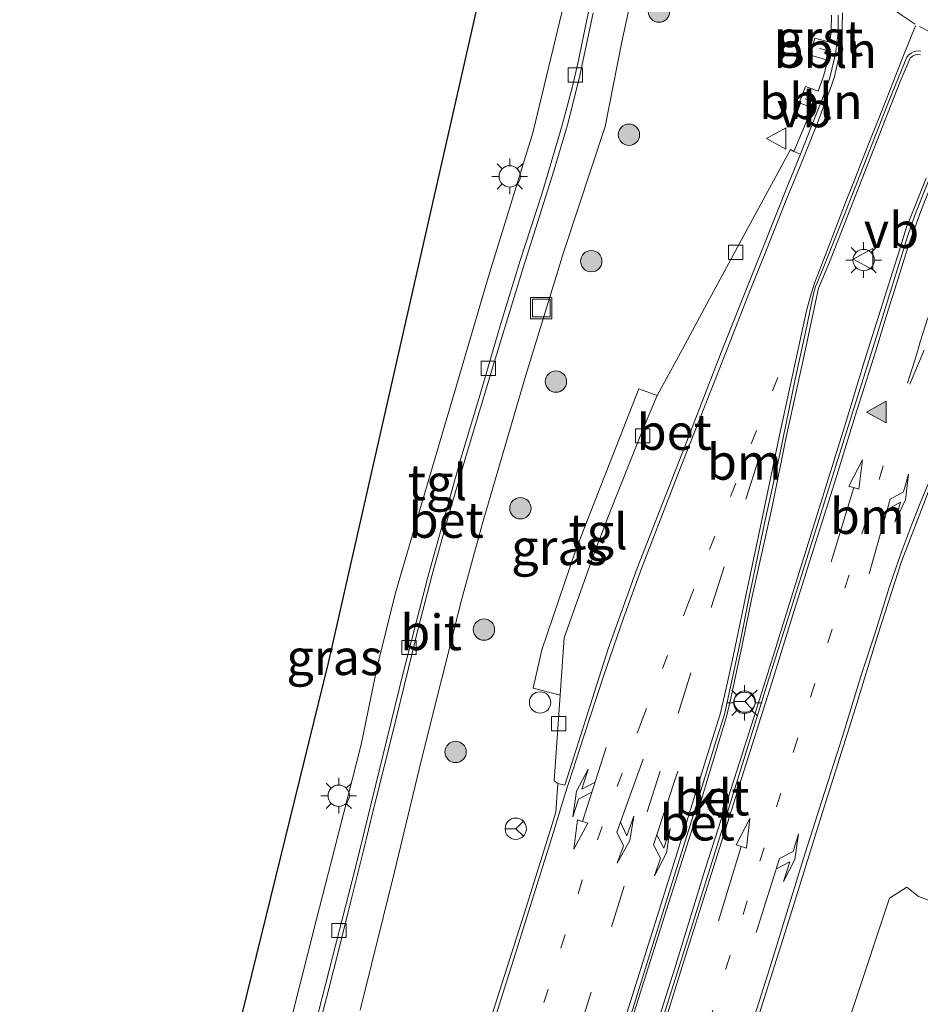
# Model space of a CAD drawing. Units: metres. Extents: x 209992 to 220000, y 518750 to 525002.
# Drawn here: x 210280 to 210343, y 523287 to 523356 of the extents above; entities that cross this region are included whole.
import ezdxf
from ezdxf.enums import TextEntityAlignment as Align

# ---------------------------------------------------------------- set-up
doc = ezdxf.new("R2010")
doc.units = ezdxf.units.M
doc.linetypes.add('VW-1-3_STREEP', pattern=[4, 1, -3])
doc.linetypes.add('VW-3-9_STREEP', pattern=[12, 3, -9])
doc.layers.get('0').update_dxf_attribs({"lineweight": 25})
for name, color, linetype, lineweight in [('B-ME-AL-OVERIG-L-B1', 7, 'Continuous', 18), ('B-ME-GR-BOOM-S-B1', 93, 'Continuous', 18), ('B-ME-IE-GRASLAND-GV-B6', 93, 'Continuous', 18), ('B-ME-IE-INRICHTINGSELEMENT-S-B1', 253, 'Continuous', 18), ('B-ME-IE-MEUBILAIR_WEGMEUBILAIR-LICHTMAST-S-B1', 8, 'Continuous', 18), ('B-ME-OG-WATER-GV-B6', 153, 'Continuous', 18), ('B-ME-VH-VERH_SOORT-BETON-OVERIG-GV-B6', 8, 'IE-TERREINAFSCHEIDING-NATUURLIJK-HOUTWAL', 18), ('B-ME-VH-VERH_SOORT-BITUMEN-GV-B6', 8, 'IE-TERREINAFSCHEIDING-NATUURLIJK-HOUTWAL', 18), ('B-ME-VH-VERH_SOORT-GV-B6', 8, 'Continuous', 18), ('B-ME-VH-VERH_SOORT-KLINKERS-GV-B6', 8, 'IE-TERREINAFSCHEIDING-NATUURLIJK-HOUTWAL', 18), ('B-ME-VH-VERH_SOORT-TEGELS-GV-B6', 8, 'Continuous', 18), ('B-ME-VV-KOLK-S-B1', 8, 'Continuous', 18), ('B-ME-VW-MARKERING-13STREEP-045-L-B1', 255, 'VW-1-3_STREEP', 18), ('B-ME-VW-MARKERING-39STREEP-015-L-B1', 255, 'VW-3-9_STREEP', 18), ('B-ME-VW-MARKERING-COMBIRE750-S-B1', 255, 'Continuous', 18), ('B-ME-VW-MARKERING-PIJLLI750-S-B1', 7, 'Continuous', 18), ('B-ME-VW-MARKERING-PIJLRD750-S-B1', 7, 'Continuous', 18), ('B-ME-VW-MARKERING-PIJLRE750-S-B1', 7, 'Continuous', 18), ('B-ME-VW-MARKERING-STREEP-015-L-B1', 7, 'Continuous', 18), ('B-ME-VW-MARKERING-VLAKMARK-S-B1', 7, 'Continuous', 18), ('B-ME-VW-MEUBILAIR_WEGMEUBILAIR-RONA-S-B1', 8, 'Continuous', 18), ('B-ME-VW-MEUBILAIR_WEGMEUBILAIR-VERKEERSBORD-S-B1', 8, 'Continuous', 18)]:
    doc.layers.add(name, color=color, linetype=linetype, lineweight=lineweight)
doc.layers.add('B-ME-KG-KADASTRAAL-OPNAMEDTMGRENS-L-B1', color=10, linetype='Continuous')
doc.styles.add('NLCS-ISO', font='NLCS-ISO.TTF')
doc.linetypes.add('IE-TERREINAFSCHEIDING-NATUURLIJK-HOUTWAL', pattern='A,7,-1.5,[67,NLCS.SHX,S=0.75,R=45,X=0,Y=0],-1.5,7,-1.5,[70,NLCS.SHX,S=0.75,R=0,X=0,Y=0],-1.5', length=20)

# ---------------------------------------------------------------- blocks, each defined once
blk = doc.blocks.new('verfsymbol')
for color in [252, 253]:
    blk.add_hatch(color=color).paths.add_polyline_path([(0.75, -0.625), (0, 0.75), (-0.75, -0.625)])
blk.add_lwpolyline([(0.75, -0.625), (0, 0.75), (-0.75, -0.625)], close=True)
blk = doc.blocks.new('pijll')
for p, q in [((5.7, 1.05, 0.1), (4, 0.75, 0.1)), ((4, 0.75, 0.1), (5.45, 0.75, 0.1)), ((5.45, 0.75, 0.1), (4.7, 0, 0.1)), ((6.2, 0.75, 0.1), (5.45, 0, 0.1)), ((7.5, 0.75, 0.1), (5.7, 1.05, 0.1)), ((7.5, 0.75, 0.1), (6.2, 0.75, 0.1)), ((0, 0, 0.1), (5.45, 0, 0.1))]:
    blk.add_line(p, q)
blk = doc.blocks.new('pijl')
for p, q in [((0, 0, 0.1), (5.45, 0, 0.1)), ((7.5, 0, 0.1), (5.45, 0.375, 0.1)), ((5.45, 0.375, 0.1), (5.45, -0.375, 0.1)), ((5.45, -0.375, 0.1), (7.5, 0, 0.1))]:
    blk.add_line(p, q)
blk = doc.blocks.new('pijlcr')
for p, q in [((0, 0, 0.1), (5.45, 0, 0.1)), ((3.303, -0.75, 0.1), (2.553, 0, 0.1)), ((4.053, -0.75, 0.1), (3.303, 0, 0.1)), ((5.45, 0.375, 0.1), (5.45, -0.375, 0.1)), ((7.5, 0, 0.1), (5.45, 0.375, 0.1)), ((5.45, -0.375, 0.1), (7.5, 0, 0.1)), ((1.853, -0.75, 0.1), (3.303, -0.75, 0.1)), ((3.553, -1.05, 0.1), (1.853, -0.75, 0.1)), ((5.353, -0.75, 0.1), (3.553, -1.05, 0.1)), ((5.353, -0.75, 0.1), (4.053, -0.75, 0.1))]:
    blk.add_line(p, q)
blk = doc.blocks.new('pijlr')
for p, q in [((0, 0, 0.1), (5.45, 0, 0.1)), ((5.45, -0.75, 0.1), (4.7, 0, 0.1)), ((6.2, -0.75, 0.1), (5.45, 0, 0.1)), ((4, -0.75, 0.1), (5.45, -0.75, 0.1)), ((5.7, -1.05, 0.1), (4, -0.75, 0.1)), ((7.5, -0.75, 0.1), (5.7, -1.05, 0.1)), ((7.5, -0.75, 0.1), (6.2, -0.75, 0.1))]:
    blk.add_line(p, q)
blk = doc.blocks.new('boom')
h = blk.add_hatch(color=256)
edge = h.paths.add_edge_path()
edge.add_arc((0, 0), 0.75, 0, 360)
blk.add_circle((0, 0), 0.75)
blk = doc.blocks.new('lantaarnpaal')
for p, q in [((-0.884, 0.884), (-0.53, 0.53)), ((0, 0.75), (0, 1.25)), ((0.53, 0.53), (0.884, 0.884)), ((-0.75, 0), (-1.25, 0)), ((0.75, 0), (1.25, 0)), ((-0.53, -0.53), (-0.884, -0.884)), ((0.53, -0.53), (0.884, -0.884)), ((0, -0.75), (0, -1.25))]:
    blk.add_line(p, q)
blk.add_circle((0, 0), 0.75)
blk = doc.blocks.new('kolk')
blk.add_lwpolyline([(-0.5, -0.5), (0.5, -0.5), (0.5, 0.5), (-0.5, 0.5)], close=True)
blk = doc.blocks.new('dtb')
blk.add_circle((0, 0), 0.75)
blk = doc.blocks.new('put')
for p, q in [((0.75, 0.75), (-0.75, 0.75)), ((-0.75, 0.75), (-0.75, -0.75)), ((0.75, -0.75), (0.75, 0.75)), ((-0.75, -0.75), (0.75, -0.75))]:
    blk.add_line(p, q)
blk.add_lwpolyline([(-0.625, 0.625), (0.625, 0.625), (0.625, -0.625), (-0.625, -0.625)], close=True)
blk = doc.blocks.new('verkeersbord')
for p, q in [((0, 0.75), (-0.75, -0.625)), ((0.75, -0.625), (0, 0.75)), ((-0.75, -0.625), (0.75, -0.625))]:
    blk.add_line(p, q)
blk = doc.blocks.new('wegwijzer')
for q in [(0, 0.75), (-0.53, -0.53), (0.53, -0.53)]:
    blk.add_line((0, 0), q)
blk.add_circle((0, 0), 0.75)

msp = doc.modelspace()

# ---------------------------------------------------------------- linework, layer by layer
at = {"layer": 'B-ME-AL-OVERIG-L-B1'}
for p, q in [((210336.872, 523353.621, 2.659), (210336.038, 523353.814, 2.761)), ((210335.854, 523349.953, 2.702), (210335.035, 523350.287, 2.711))]:
    msp.add_line(p, q, dxfattribs=at)
at = {"layer": 'B-ME-IE-GRASLAND-GV-B6'}
for points in [[(210279.88, 523236.67, 1.232), (210285.358, 523244.879, 0.839), (210301.554, 523310.691, 0.702), (210318.919, 523387.238, 0.797)], [(210303.797, 523286.305, 1.087), (210306.193, 523296.028, 1.06), (210308.065, 523303.817, 1.069), (210310.938, 523315.18, 1.061), (210312.366, 523320.397, 1.057), (210315.344, 523330.645, 1.066), (210318.104, 523339.568, 1.064), (210320.985, 523348.339, 1.073), (210322.16, 523354.296, 1.082), (210324.031, 523362.936, 1.1)], [(210318.142, 523357.127, 1.117), (210315.911, 523347.901, 1.125), (210312.801, 523337.815, 1.138), (210310.561, 523330.158, 1.123), (210308.022, 523321.604, 1.1), (210306.269, 523315.611, 1.082), (210304.988, 523310.412, 1.085), (210303.871, 523304.948, 1.091), (210301.99, 523297.603, 1.093), (210300.724, 523292.698, 1.097), (210298.427, 523283.622, 1.087), (210296.697, 523276.873, 1.08), (210294.712, 523269.764, 1.081), (210292.66, 523262.013, 1.088), (210290.713, 523254.772, 1.109), (210288.605, 523247.267, 1.176), (210285.154, 523234.923, 1.208), (210279.88, 523236.67, 1.232)], [(210336.882, 523356.157, 2.639), (210336.873, 523355.051, 2.619), (210336.771, 523354.262, 2.611), (210335.708, 523354.541, 2.612), (210335.422, 523353.354, 2.599), (210336.636, 523353.014, 2.605), (210336.339, 523351.889, 2.622), (210335.951, 523350.825, 2.621), (210335.067, 523351.166, 2.653), (210334.613, 523350.022, 2.625), (210335.497, 523349.691, 2.624), (210334.982, 523348.382, 2.62), (210334.241, 523346.605, 2.616), (210334.004, 523346.724, 2.627), (210331.338, 523341.818, 2.662), (210328.474, 523336.515, 2.662), (210326.281, 523332.451, 2.654), (210324.636, 523329.473, 2.592), (210323.37, 523329.936, 2.67), (210320.912, 523323.669, 2.557), (210318.927, 523318.62, 2.513), (210316.554, 523311.615, 2.378), (210315.94, 523308.921, 2.345), (210317.84, 523308.43, 2.311), (210317.405, 523302.408, 2.154), (210317.66, 523302.219, 2.118), (210317.537, 523300.215, 2.095), (210317.187, 523299.053, 2.082), (210315.278, 523293.003, 1.941), (210312.574, 523284.476, 1.776)], [(210331.079, 523283.738, 1.914), (210333.783, 523292.218, 2.08), (210336.061, 523299.6, 2.251), (210338.566, 523307.531, 2.391), (210340.173, 523312.73, 2.466), (210341.798, 523317.812, 2.499), (210342.941, 523320.78, 2.519), (210343.792, 523322.982, 2.524)], [(210408.8248, 523292.9693, 0.2413), (210408.18, 523298.498, 0.242), (210403.078, 523301.726, 0.221), (210395.3, 523302.756, 0.223), (210384.567, 523300.128, 0.214), (210376.305, 523297.256, 0.221), (210369.792, 523294.834, 0.236), (210363.305, 523293.025, 0.221), (210358.99, 523291.832, 0.231), (210353.486, 523291.016, 0.224), (210347.846, 523292.509, 0.243), (210342.988, 523294.278, 0.226), (210342.172, 523294.932, 0.234), (210340.965, 523294.161, 0.228), (210335.824, 523278.667, 0.23)]]:
    msp.add_polyline3d(points, dxfattribs=at)
at = {"layer": 'B-ME-KG-KADASTRAAL-OPNAMEDTMGRENS-L-B1'}
msp.add_polyline3d([(210318.919, 523387.238, 0.797), (210301.554, 523310.691, 0.702), (210285.358, 523244.879, 0.839)], dxfattribs=at)
at = {"layer": 'B-ME-OG-WATER-GV-B6'}
msp.add_polyline3d([(210335.824, 523278.667, 0.23), (210340.965, 523294.161, 0.228), (210342.172, 523294.932, 0.234), (210342.988, 523294.278, 0.226), (210347.846, 523292.509, 0.243), (210353.486, 523291.016, 0.224), (210358.99, 523291.832, 0.231), (210363.305, 523293.025, 0.221), (210369.792, 523294.834, 0.236), (210376.305, 523297.256, 0.221), (210384.567, 523300.128, 0.214), (210395.3, 523302.756, 0.223), (210403.078, 523301.726, 0.221), (210408.18, 523298.498, 0.242), (210408.8248, 523292.9693, 0.2413)], dxfattribs=at)
at = {"layer": 'B-ME-VH-VERH_SOORT-BETON-OVERIG-GV-B6'}
for points in [[(210299.596, 523281.252, 1.052), (210301.619, 523289.117, 1.049), (210303.452, 523296.33, 1.078), (210305.126, 523303.107, 1.052), (210306.808, 523309.989, 1.053), (210308.538, 523316.71, 1.063), (210309.776, 523321.176, 1.047), (210310.859, 523325.03, 1.07), (210312.116, 523329.237, 1.074), (210313.685, 523334.587, 1.073), (210315.028, 523338.945, 1.088), (210316.531, 523343.539, 1.079), (210317.92, 523348.284, 1.079), (210318.691, 523351.153, 1.083), (210319.154, 523353.11, 1.084), (210319.617, 523355.388, 1.071), (210320.383, 523359.046, 1.074)], [(210320.146, 523356.319, 0.983), (210319.192, 523351.819, 0.975), (210318.35, 523348.473, 0.978), (210317.386, 523345.231, 0.967), (210315.24, 523338.434, 0.961), (210313.17, 523331.704, 0.948), (210311.242, 523325.238, 0.947), (210310.022, 523321.111, 0.95), (210308.826, 523316.795, 0.954), (210307.885, 523313.189, 0.946), (210307.181, 523310.325, 0.956), (210306.292, 523306.7, 0.96), (210305.484, 523303.382, 0.972), (210304.738, 523300.423, 0.969), (210304.024, 523297.507, 0.96), (210303.149, 523294.061, 0.954), (210302.308, 523290.668, 0.955), (210301.538, 523287.615, 0.965), (210300.805, 523284.774, 0.977)], [(210322.694, 523285.647, 2.042), (210324.223, 523290.551, 2.144), (210325.84, 523295.703, 2.258), (210327.106, 523299.739, 2.361), (210328.798, 523305.241, 2.475), (210329.384, 523307.056, 2.505), (210330.481, 523312.132, 2.577), (210331.095, 523315.204, 2.613), (210332.185, 523320.493, 2.69), (210333.262, 523325.333, 2.724), (210334.349, 523330.607, 2.721), (210335.162, 523334.322, 2.765), (210335.436, 523335.716, 2.722), (210335.63, 523336.596, 2.727), (210335.758, 523337.111, 2.732), (210335.956, 523337.536, 2.728), (210336.486, 523338.878, 2.729), (210337.885, 523342.404, 2.726), (210340.961, 523350.255, 2.736), (210342.176, 523353.223, 2.757), (210342.327, 523353.384, 2.757), (210342.479, 523353.502, 2.764), (210342.652, 523353.587, 2.764), (210342.824, 523353.644, 2.763), (210342.989, 523353.653, 2.768), (210343.159, 523353.639, 2.774)], [(210343.14, 523353.388, 2.901), (210342.961, 523353.412, 2.901), (210342.776, 523353.377, 2.901), (210342.573, 523353.294, 2.896), (210342.403, 523353.143, 2.897), (210341.713, 523351.498, 2.886), (210336.76, 523338.812, 2.86), (210335.975, 523336.997, 2.862), (210335.001, 523332.384, 2.865), (210333.706, 523326.533, 2.845), (210332.752, 523321.759, 2.831), (210331.275, 523315.128, 2.749), (210330.613, 523311.933, 2.702), (210329.848, 523308.294, 2.656), (210329.536, 523306.999, 2.631), (210327.522, 523300.354, 2.544), (210325.301, 523293.349, 2.381), (210323.032, 523286.165, 2.222)], [(210346.34, 523351.2, 2.758), (210342.885, 523342.475, 2.742), (210342.701, 523341.979, 2.734), (210342.285, 523340.76, 2.734), (210339.931, 523333.235, 2.723), (210338.059, 523327.28, 2.712), (210336.008, 523320.701, 2.692), (210334.04, 523314.435, 2.623), (210332.377, 523309.193, 2.552), (210330.533, 523303.219, 2.424), (210328.615, 523297.113, 2.296), (210326.743, 523291.157, 2.166), (210325.07, 523285.807, 2.058)], [(210334.706, 523346.397, 2.631), (210333.833, 523344.235, 2.616), (210332, 523339.641, 2.601), (210329.164, 523332.542, 2.582), (210326.593, 523325.878, 2.537), (210323.247, 523317.334, 2.423), (210321.205, 523311.681, 2.293), (210318.161, 523302.106, 2.136), (210317.66, 523302.219, 2.118), (210317.405, 523302.408, 2.154), (210317.84, 523308.43, 2.311), (210318.116, 523312.448, 2.363), (210320.165, 523318.253, 2.478), (210321.224, 523321.013, 2.502), (210323.644, 523327.072, 2.591), (210324.636, 523329.473, 2.592), (210326.281, 523332.451, 2.654), (210328.474, 523336.515, 2.662), (210331.338, 523341.818, 2.662), (210334.004, 523346.724, 2.627), (210334.241, 523346.605, 2.616), (210334.706, 523346.397, 2.631)], [(210333.821, 523314.478, 2.758), (210335.824, 523320.88, 2.822), (210337.799, 523327.261, 2.847), (210339.189, 523331.836, 2.86), (210341.637, 523339.587, 2.866), (210342.157, 523341.289, 2.867), (210342.28, 523341.572, 2.868), (210343.537, 523344.73, 2.862)], [(210323.744, 523282.471, 2.154), (210325.881, 523289.258, 2.292), (210328.017, 523296.215, 2.441), (210330.475, 523303.834, 2.567), (210331.429, 523306.849, 2.635), (210332.687, 523310.782, 2.713), (210333.821, 523314.478, 2.758)]]:
    msp.add_polyline3d(points, dxfattribs=at)
at = {"layer": 'B-ME-VH-VERH_SOORT-BITUMEN-GV-B6'}
for points in [[(210324.031, 523362.936, 1.1), (210322.16, 523354.296, 1.082), (210320.985, 523348.339, 1.073), (210318.104, 523339.568, 1.064), (210315.344, 523330.645, 1.066), (210312.366, 523320.397, 1.057), (210310.938, 523315.18, 1.061), (210308.065, 523303.817, 1.069), (210306.193, 523296.028, 1.06), (210303.797, 523286.305, 1.087)], [(210300.805, 523284.774, 0.977), (210301.538, 523287.615, 0.965), (210302.308, 523290.668, 0.955), (210303.149, 523294.061, 0.954), (210304.024, 523297.507, 0.96), (210304.738, 523300.423, 0.969), (210305.484, 523303.382, 0.972), (210306.292, 523306.7, 0.96), (210307.181, 523310.325, 0.956), (210307.885, 523313.189, 0.946), (210308.826, 523316.795, 0.954), (210310.022, 523321.111, 0.95), (210311.242, 523325.238, 0.947), (210313.17, 523331.704, 0.948), (210315.24, 523338.434, 0.961), (210317.386, 523345.231, 0.967), (210318.35, 523348.473, 0.978), (210319.192, 523351.819, 0.975), (210320.146, 523356.319, 0.983)], [(210312.574, 523284.476, 1.776), (210315.278, 523293.003, 1.941), (210317.187, 523299.053, 2.082), (210317.537, 523300.215, 2.095), (210317.66, 523302.219, 2.118), (210318.161, 523302.106, 2.136), (210321.205, 523311.681, 2.293), (210323.247, 523317.334, 2.423), (210326.593, 523325.878, 2.537), (210329.164, 523332.542, 2.582), (210332, 523339.641, 2.601), (210333.833, 523344.235, 2.616), (210334.706, 523346.397, 2.631), (210335.535, 523348.489, 2.621), (210336.376, 523350.625, 2.621), (210336.764, 523351.788, 2.617), (210337.161, 523353.452, 2.612), (210337.35, 523354.945, 2.636), (210337.359, 523356.155, 2.645)], [(210343.159, 523353.639, 2.774), (210342.989, 523353.653, 2.768), (210342.824, 523353.644, 2.763), (210342.652, 523353.587, 2.764), (210342.479, 523353.502, 2.764), (210342.327, 523353.384, 2.757), (210342.176, 523353.223, 2.757), (210340.961, 523350.255, 2.736), (210337.885, 523342.404, 2.726), (210336.486, 523338.878, 2.729), (210335.956, 523337.536, 2.728), (210335.758, 523337.111, 2.732), (210335.63, 523336.596, 2.727), (210335.436, 523335.716, 2.722), (210335.162, 523334.322, 2.765), (210334.349, 523330.607, 2.721), (210333.262, 523325.333, 2.724), (210332.185, 523320.493, 2.69), (210331.095, 523315.204, 2.613), (210330.481, 523312.132, 2.577), (210329.384, 523307.056, 2.505), (210328.798, 523305.241, 2.475), (210327.106, 523299.739, 2.361), (210325.84, 523295.703, 2.258), (210324.223, 523290.551, 2.144), (210322.694, 523285.647, 2.042)], [(210325.07, 523285.807, 2.058), (210326.743, 523291.157, 2.166), (210328.615, 523297.113, 2.296), (210330.533, 523303.219, 2.424), (210332.377, 523309.193, 2.552), (210334.04, 523314.435, 2.623), (210336.008, 523320.701, 2.692), (210338.059, 523327.28, 2.712), (210339.931, 523333.235, 2.723), (210342.285, 523340.76, 2.734), (210342.701, 523341.979, 2.734), (210342.885, 523342.475, 2.742), (210346.34, 523351.2, 2.758)], [(210343.792, 523322.982, 2.524), (210342.941, 523320.78, 2.519), (210341.798, 523317.812, 2.499), (210340.173, 523312.73, 2.466), (210338.566, 523307.531, 2.391), (210336.061, 523299.6, 2.251), (210333.783, 523292.218, 2.08), (210331.079, 523283.738, 1.914)]]:
    msp.add_polyline3d(points, dxfattribs=at)
at = {"layer": 'B-ME-VH-VERH_SOORT-GV-B6'}
for points in [[(210334.706, 523346.397, 2.631), (210334.241, 523346.605, 2.616), (210334.982, 523348.382, 2.62), (210335.497, 523349.691, 2.624), (210334.613, 523350.022, 2.625), (210335.067, 523351.166, 2.653), (210335.951, 523350.825, 2.621), (210336.339, 523351.889, 2.622), (210336.636, 523353.014, 2.605), (210335.422, 523353.354, 2.599), (210335.708, 523354.541, 2.612), (210336.771, 523354.262, 2.611), (210336.873, 523355.051, 2.619), (210336.882, 523356.157, 2.639)], [(210337.359, 523356.155, 2.645), (210337.35, 523354.945, 2.636), (210337.161, 523353.452, 2.612), (210336.764, 523351.788, 2.617), (210336.376, 523350.625, 2.621), (210335.535, 523348.489, 2.621), (210334.706, 523346.397, 2.631)]]:
    msp.add_polyline3d(points, dxfattribs=at)
at = {"layer": 'B-ME-VH-VERH_SOORT-KLINKERS-GV-B6'}
for points in [[(210323.032, 523286.165, 2.222), (210325.301, 523293.349, 2.381), (210327.522, 523300.354, 2.544), (210329.536, 523306.999, 2.631), (210329.848, 523308.294, 2.656), (210330.613, 523311.933, 2.702), (210331.275, 523315.128, 2.749), (210332.752, 523321.759, 2.831), (210333.706, 523326.533, 2.845), (210335.001, 523332.384, 2.865), (210335.975, 523336.997, 2.862), (210336.76, 523338.812, 2.86), (210341.713, 523351.498, 2.886), (210342.403, 523353.143, 2.897), (210342.573, 523353.294, 2.896), (210342.776, 523353.377, 2.901), (210342.961, 523353.412, 2.901), (210343.14, 523353.388, 2.901)], [(210343.537, 523344.73, 2.862), (210342.28, 523341.572, 2.868), (210342.157, 523341.289, 2.867), (210341.637, 523339.587, 2.866), (210339.189, 523331.836, 2.86), (210337.799, 523327.261, 2.847), (210335.824, 523320.88, 2.822), (210333.821, 523314.478, 2.758)], [(210333.821, 523314.478, 2.758), (210332.687, 523310.782, 2.713), (210331.429, 523306.849, 2.635), (210330.475, 523303.834, 2.567), (210328.017, 523296.215, 2.441), (210325.881, 523289.258, 2.292), (210323.744, 523282.471, 2.154)]]:
    msp.add_polyline3d(points, dxfattribs=at)
at = {"layer": 'B-ME-VH-VERH_SOORT-TEGELS-GV-B6'}
for points in [[(210320.383, 523359.046, 1.074), (210319.617, 523355.388, 1.071), (210319.154, 523353.11, 1.084), (210318.691, 523351.153, 1.083), (210317.92, 523348.284, 1.079), (210316.531, 523343.539, 1.079), (210315.028, 523338.945, 1.088), (210313.685, 523334.587, 1.073), (210312.116, 523329.237, 1.074), (210310.859, 523325.03, 1.07), (210309.776, 523321.176, 1.047), (210308.538, 523316.71, 1.063), (210306.808, 523309.989, 1.053), (210305.126, 523303.107, 1.052), (210303.452, 523296.33, 1.078), (210301.619, 523289.117, 1.049), (210299.596, 523281.252, 1.052)], [(210286.62, 523232.615, 1.194), (210280.022, 523234.836, 1.238), (210279.88, 523236.67, 1.232), (210285.154, 523234.923, 1.208), (210288.605, 523247.267, 1.176), (210290.713, 523254.772, 1.109), (210292.66, 523262.013, 1.088), (210294.712, 523269.764, 1.081), (210296.697, 523276.873, 1.08), (210298.427, 523283.622, 1.087), (210300.724, 523292.698, 1.097), (210301.99, 523297.603, 1.093), (210303.871, 523304.948, 1.091), (210304.988, 523310.412, 1.085), (210306.269, 523315.611, 1.082), (210308.022, 523321.604, 1.1), (210310.561, 523330.158, 1.123), (210312.801, 523337.815, 1.138), (210315.911, 523347.901, 1.125), (210318.142, 523357.127, 1.117)], [(210324.636, 523329.473, 2.592), (210323.644, 523327.072, 2.591), (210321.224, 523321.013, 2.502), (210320.165, 523318.253, 2.478), (210318.116, 523312.448, 2.363), (210317.84, 523308.43, 2.311), (210315.94, 523308.921, 2.345), (210316.554, 523311.615, 2.378), (210318.927, 523318.62, 2.513), (210320.912, 523323.669, 2.557), (210323.37, 523329.936, 2.67), (210324.636, 523329.473, 2.592)]]:
    msp.add_polyline3d(points, dxfattribs=at)
at = {"layer": 'B-ME-VW-MARKERING-13STREEP-045-L-B1'}
for points in [[(210326.857, 523314.933, 2.488), (210331.254, 523326.079, 2.661), (210334.203, 523333.377, 2.701)], [(210336.627, 523312.109, 2.522), (210340.234, 523323.565, 2.605), (210341.369, 523327.299, 2.624)], [(210326.857, 523314.933, 2.488), (210323.587, 523306.69, 2.333), (210319.39, 523295.423, 2.102), (210315.892, 523284.287, 1.862), (210312.262, 523272.641, 1.659), (210308.784, 523261.468, 1.478), (210305.277, 523250.513, 1.346)], [(210316.001, 523246.213, 1.393), (210318.705, 523254.9, 1.483), (210321.106, 523262.538, 1.601), (210323.507, 523270.176, 1.729), (210324.679, 523273.834, 1.798), (210327.061, 523281.538, 1.941), (210329.462, 523289.214, 2.085), (210331.863, 523296.757, 2.234), (210334.226, 523304.471, 2.388), (210336.627, 523312.109, 2.522)]]:
    msp.add_polyline3d(points, dxfattribs=at)
at = {"layer": 'B-ME-VW-MARKERING-39STREEP-015-L-B1'}
for points in [[(210342.762, 523355.541, 2.784), (210341.841, 523356.146, 2.773), (210340.914, 523356.808, 2.765), (210340.111, 523357.507, 2.75), (210338.627, 523359.105, 2.738), (210337.36, 523360.702, 2.726)], [(210328.446, 523314.583, 2.539), (210330.867, 523322.194, 2.641), (210333.296, 523329.719, 2.695)], [(210302.101, 523230.397, 1.322), (210303.708, 523235.558, 1.328), (210306.005, 523242.922, 1.356), (210307.167, 523246.514, 1.384), (210309.549, 523254.161, 1.465), (210311.922, 523261.752, 1.564), (210314.295, 523269.248, 1.679), (210316.639, 523276.82, 1.807), (210319.097, 523284.703, 1.96), (210321.45, 523292.152, 2.109), (210323.946, 523300.234, 2.281), (210326.12, 523307.125, 2.415), (210328.446, 523314.583, 2.539)]]:
    msp.add_polyline3d(points, dxfattribs=at)
at = {"layer": 'B-ME-VW-MARKERING-STREEP-015-L-B1'}
for points in [[(210337.654, 523356.324, 2.663), (210337.644, 523355.265, 2.661), (210337.587, 523354.178, 2.649), (210337.454, 523353.396, 2.64), (210337.09, 523351.856, 2.636), (210336.879, 523351.219, 2.633), (210335.877, 523348.525, 2.641), (210334.648, 523345.453, 2.644), (210333.636, 523343.005, 2.632), (210332.322, 523339.687, 2.62), (210331.008, 523336.435, 2.609), (210329.553, 523332.72, 2.595), (210328.012, 523328.778, 2.579), (210326.206, 523324.222, 2.53), (210323.549, 523317.326, 2.441)], [(210330.856, 523315.294, 2.614), (210331.935, 523320.384, 2.684), (210333.239, 523326.68, 2.726), (210334.789, 523333.798, 2.714), (210335.13, 523335.414, 2.712), (210335.385, 523336.359, 2.714), (210335.697, 523337.342, 2.721), (210336.349, 523339.025, 2.72), (210337.88, 523343.005, 2.716), (210338.4, 523344.338, 2.718), (210339.147, 523346.219, 2.718), (210339.686, 523347.57, 2.72), (210340.461, 523349.565, 2.727), (210341.255, 523351.522, 2.736), (210341.898, 523353.223, 2.747), (210342.796, 523355.416, 2.783)], [(210343.061, 523355.378, 2.786), (210343.878, 523354.948, 2.793), (210344.531, 523354.622, 2.793), (210345.603, 523354.197, 2.795), (210346.558, 523353.875, 2.792), (210347.603, 523353.611, 2.789), (210347.177, 523352.519, 2.764), (210345.778, 523349.069, 2.733), (210344.653, 523346.195, 2.734), (210343.16, 523342.395, 2.73), (210342.734, 523341.242, 2.728), (210342.489, 523340.533, 2.725), (210342.111, 523339.408, 2.725), (210341.458, 523337.309, 2.722), (210340.731, 523335.012, 2.716), (210339.993, 523332.592, 2.717), (210338.547, 523328.027, 2.709), (210337.261, 523323.849, 2.696), (210335.928, 523319.642, 2.678), (210334.264, 523314.373, 2.618)], [(210343.661, 523334.918, 2.643), (210343.108, 523333.221, 2.64), (210342.872, 523332.389, 2.636), (210342.224, 523330.319, 2.632)], [(210342.399, 523330.253, 2.626), (210342.928, 523331.543, 2.627), (210343.406, 523332.644, 2.627)], [(210339.95, 523312.799, 2.475), (210340.957, 523316.041, 2.501), (210341.808, 523318.489, 2.517), (210342.498, 523320.351, 2.526), (210343.122, 523321.911, 2.529), (210344.247, 523324.605, 2.532)], [(210323.549, 523317.326, 2.441), (210322.301, 523313.895, 2.369), (210320.874, 523309.755, 2.271), (210319.503, 523305.548, 2.192), (210318.17, 523301.417, 2.13), (210317.367, 523298.809, 2.083), (210315.987, 523294.413, 1.992), (210314.55, 523289.847, 1.895), (210313.368, 523286.076, 1.806), (210312.47, 523283.23, 1.762), (210310.173, 523275.904, 1.644), (210308.255, 523269.732, 1.53), (210307.045, 523265.903, 1.465), (210305.362, 523260.553, 1.377), (210303.632, 523255.08, 1.313), (210302.025, 523249.966, 1.26), (210300.21, 523244.143, 1.212), (210298.906, 523239.956, 1.19), (210297.828, 523236.553, 1.185), (210296.609, 523232.592, 1.18), (210295.04, 523227.733, 1.154)], [(210303.462, 523225.247, 1.381), (210305.145, 523230.588, 1.383), (210306.572, 523235.144, 1.388), (210308.566, 523241.515, 1.415), (210310.145, 523246.544, 1.452), (210311.884, 523252.121, 1.51), (210313.038, 523255.798, 1.555), (210314.909, 523261.773, 1.641), (210316.337, 523266.253, 1.712), (210317.887, 523271.235, 1.78), (210318.983, 523274.723, 1.838), (210320.562, 523279.808, 1.931), (210322.405, 523285.716, 2.041), (210324.164, 523291.303, 2.159), (210326.045, 523297.362, 2.299), (210327.945, 523303.516, 2.443), (210329.079, 523307.099, 2.502), (210329.457, 523308.706, 2.525), (210329.977, 523311.144, 2.556), (210330.856, 523315.294, 2.614)], [(210334.264, 523314.373, 2.618), (210332.699, 523309.282, 2.548), (210330.421, 523302.136, 2.399), (210328.332, 523295.453, 2.257), (210326.527, 523289.734, 2.134), (210324.598, 523283.561, 2.009), (210322.566, 523277.048, 1.887), (210320.798, 523271.471, 1.791), (210318.813, 523265.09, 1.689), (210316.771, 523258.596, 1.582), (210314.503, 523251.403, 1.504), (210313.718, 523248.992, 1.483), (210313.038, 523246.686, 1.46), (210311.922, 523243.188, 1.435), (210310.476, 523238.651, 1.404), (210309.209, 523234.643, 1.382), (210307.725, 523229.926, 1.39), (210305.976, 523224.321, 1.387)], [(210331.508, 523285.953, 1.986), (210332.699, 523289.715, 2.058), (210333.749, 523293.156, 2.127), (210334.883, 523296.805, 2.202), (210336.244, 523301.077, 2.288), (210337.653, 523305.511, 2.366), (210339.004, 523309.887, 2.441), (210339.95, 523312.799, 2.475)]]:
    msp.add_polyline3d(points, dxfattribs=at)

# ---------------------------------------------------------------- block references
at = {"layer": 'B-ME-GR-BOOM-S-B1', "rotation": 90}
for p in [(210324.769, 523356.417, 1.302), (210322.662, 523347.77, 1.249), (210320.017, 523338.893, 1.191), (210317.54, 523330.438, 1.222), (210315.042, 523321.548, 1.228), (210312.485, 523313.028, 1.237), (210310.494, 523304.439, 1.283)]:
    msp.add_blockref('boom', p, dxfattribs=at)
at = {"layer": 'B-ME-IE-INRICHTINGSELEMENT-S-B1', "rotation": 90}
for name, p in [('put', (210316.508, 523335.604, 0.997)), ('dtb', (210316.427, 523307.909, 2.336))]:
    msp.add_blockref(name, p, dxfattribs=at)
at = {"layer": 'B-ME-IE-MEUBILAIR_WEGMEUBILAIR-LICHTMAST-S-B1', "rotation": 90}
for p in [(210314.296, 523344.844, 1.385), (210339.144, 523338.967, 2.936), (210330.775, 523307.884, 2.699), (210302.286, 523301.357, 1.126)]:
    msp.add_blockref('lantaarnpaal', p, dxfattribs=at)
at = {"layer": 'B-ME-VV-KOLK-S-B1', "rotation": 90}
for p in [(210318.905, 523351.962, 0.986), (210330.163, 523339.514, 2.466), (210312.791, 523331.367, 0.922), (210323.621, 523326.633, 2.501), (210307.212, 523311.771, 1.046), (210317.726, 523306.421, 2.197), (210302.297, 523291.901, 1.046)]:
    msp.add_blockref('kolk', p, dxfattribs=at)
at = {"layer": 'B-ME-VW-MARKERING-COMBIRE750-S-B1', "rotation": 252.3}
msp.add_blockref('pijlcr', (210321.069, 523304.752, 2.239), dxfattribs=at)
at = {"layer": 'B-ME-VW-MARKERING-PIJLLI750-S-B1'}
for p, rotation in [((210323.658, 523303.938, 2.308), 250.3), ((210326.106, 523303.089, 2.376), 251.7)]:
    msp.add_blockref('pijll', p, dxfattribs=dict(at, rotation=rotation))
at = {"layer": 'B-ME-VW-MARKERING-PIJLRD750-S-B1', "rotation": 72.9}
for p in [(210336.859, 523317.787, 2.621), (210328.951, 523292.589, 2.176)]:
    msp.add_blockref('pijl', p, dxfattribs=at)
at = {"layer": 'B-ME-VW-MARKERING-PIJLRE750-S-B1'}
for p, rotation in [((210339.525, 523316.936, 2.543), 74.1), ((210331.598, 523291.757, 2.116), 72.4)]:
    msp.add_blockref('pijlr', p, dxfattribs=dict(at, rotation=rotation))
at = {"layer": 'B-ME-VW-MARKERING-VLAKMARK-S-B1', "rotation": 90}
msp.add_blockref('verfsymbol', (210340.097, 523328.303, 2.668), dxfattribs=at)
at = {"layer": 'B-ME-VW-MEUBILAIR_WEGMEUBILAIR-RONA-S-B1', "rotation": 90}
for p in [(210330.799, 523307.967, 2.742), (210314.72, 523299.046, 2.081)]:
    msp.add_blockref('wegwijzer', p, dxfattribs=at)
at = {"layer": 'B-ME-VW-MEUBILAIR_WEGMEUBILAIR-VERKEERSBORD-S-B1', "rotation": 90}
for p in [(210333.065, 523347.515, 2.708), (210339.159, 523339.032, 2.919)]:
    msp.add_blockref('verkeersbord', p, dxfattribs=at)

# ---------------------------------------------------------------- texts
at = {"layer": 'B-ME-AL-OVERIG-L-B1', "ltscale": 0.2, "style": 'NLCS-ISO'}
for p in [(210336.455, 523353.7175), (210335.4445, 523350.12)]:
    msp.add_text('bbln', height=2.5, dxfattribs=at).set_placement(p, align=Align.MIDDLE_CENTER)
at = {"layer": 'B-ME-IE-GRASLAND-GV-B6', "ltscale": 0.2, "style": 'NLCS-ISO'}
for p in [(210317.78, 523318.805), (210301.9935, 523311.0805)]:
    msp.add_text('gras', height=2.5, dxfattribs=at).set_placement(p, align=Align.MIDDLE_CENTER)
at = {"layer": 'B-ME-VH-VERH_SOORT-BETON-OVERIG-GV-B6', "ltscale": 0.2, "style": 'NLCS-ISO'}
for p in [(210325.8474, 523326.8927), (210309.8319, 523320.7142), (210328.4915, 523301.2275), (210327.4653, 523299.4685)]:
    msp.add_text('bet', height=2.5, dxfattribs=at).set_placement(p, align=Align.MIDDLE_CENTER)
at = {"layer": 'B-ME-VH-VERH_SOORT-BITUMEN-GV-B6', "ltscale": 0.2, "style": 'NLCS-ISO'}
msp.add_text('bit', height=2.5, dxfattribs=at).set_placement((210308.7703, 523312.8307), align=Align.MIDDLE_CENTER)
at = {"layer": 'B-ME-VH-VERH_SOORT-GV-B6', "ltscale": 0.2, "style": 'NLCS-ISO'}
msp.add_text('grst', height=2.5, dxfattribs=at).set_placement((210336.0609, 523354.5436), align=Align.MIDDLE_CENTER)
at = {"layer": 'B-ME-VH-VERH_SOORT-KLINKERS-GV-B6', "ltscale": 0.2, "style": 'NLCS-ISO'}
msp.add_text('kl', height=2.5, dxfattribs=at).set_placement((210328.4915, 523301.2275), align=Align.MIDDLE_CENTER)
at = {"layer": 'B-ME-VH-VERH_SOORT-TEGELS-GV-B6', "ltscale": 0.2, "style": 'NLCS-ISO'}
for p in [(210309.2152, 523323.3658), (210320.497, 523319.9103)]:
    msp.add_text('tgl', height=2.5, dxfattribs=at).set_placement(p, align=Align.MIDDLE_CENTER)
at = {"layer": 'B-ME-VW-MARKERING-13STREEP-045-L-B1', "ltscale": 0.2, "style": 'NLCS-ISO'}
for p in [(210330.7713, 523324.7963), (210339.41, 523320.991)]:
    msp.add_text('bm', height=2.5, dxfattribs=at).set_placement(p, align=Align.MIDDLE_CENTER)
at = {"layer": 'B-ME-VW-MEUBILAIR_WEGMEUBILAIR-VERKEERSBORD-S-B1', "ltscale": 0.2, "style": 'NLCS-ISO'}
for p in [(210333.065, 523347.515, 2.708), (210339.159, 523339.032, 2.919)]:
    msp.add_text('vb', height=2.5, dxfattribs=at).set_placement(p, align=Align.BOTTOM_LEFT)

doc.saveas('drawing.dxf')
